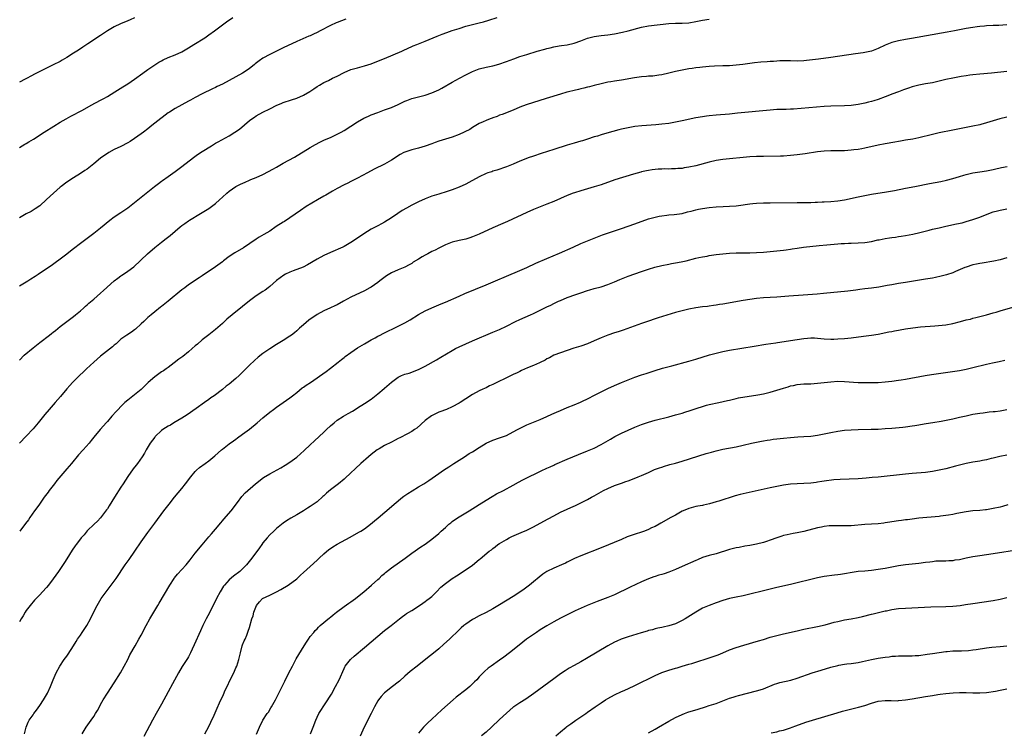
# Model space of a CAD drawing. Units: inches. Extents: x 2598000 to 2601000, y 1485000 to 1488000.
# Drawn here: x 2599839 to 2600130, y 1487347 to 1487558 of the extents above; entities that cross this region are included whole.
import ezdxf

# ---------------------------------------------------------------- set-up
doc = ezdxf.new("R2010")
doc.units = ezdxf.units.IN
doc.header["$MEASUREMENT"] = 0
doc.layers.add('LD25981485_10ft', color=91, linetype='Continuous')

msp = doc.modelspace()

# ---------------------------------------------------------------- linework, layer by layer
at = {"layer": 'LD25981485_10ft'}
for points, elevation in [([(2599839, 1487520.52), (2599840.55, 1487521.45), (2599841, 1487521.69), (2599841.78, 1487522.22), (2599843.12, 1487523), (2599846.26, 1487525), (2599849.13, 1487526.87), (2599851, 1487528), (2599852.76, 1487529), (2599854.21, 1487529.79), (2599857.6, 1487531.6), (2599860.17, 1487533), (2599863, 1487534.5), (2599863.9, 1487535), (2599865, 1487535.64), (2599867.23, 1487537), (2599869.52, 1487538.48), (2599871, 1487539.4), (2599873, 1487540.76), (2599875.46, 1487542.54), (2599877, 1487543.63), (2599879, 1487545), (2599880.24, 1487545.76), (2599881, 1487546.2), (2599881.53, 1487546.47), (2599883, 1487547.14), (2599885, 1487547.95), (2599887, 1487548.87), (2599889, 1487550.04), (2599890.53, 1487551), (2599893.77, 1487553), (2599895, 1487553.83), (2599896.66, 1487555), (2599899, 1487556.82), (2599900.25, 1487557.75), (2599902.11, 1487559)], 9430), ([(2599839, 1487479.57), (2599841, 1487480.72), (2599841.43, 1487481), (2599842.4, 1487481.6), (2599843.61, 1487482.39), (2599844.49, 1487483), (2599847, 1487484.65), (2599848.4, 1487485.6), (2599849.57, 1487486.43), (2599851, 1487487.51), (2599853, 1487489.08), (2599854.1, 1487489.9), (2599855, 1487490.65), (2599857, 1487492.19), (2599861, 1487495.15), (2599863, 1487496.75), (2599865.68, 1487499), (2599867, 1487499.99), (2599869, 1487501.28), (2599871, 1487502.61), (2599871.51, 1487503), (2599873.97, 1487505), (2599876.5, 1487507), (2599878.98, 1487509), (2599880.11, 1487509.89), (2599881, 1487510.52), (2599881.27, 1487510.73), (2599883, 1487511.93), (2599885, 1487513.36), (2599887, 1487514.87), (2599890.44, 1487517.56), (2599891.6, 1487518.4), (2599893, 1487519.32), (2599895.78, 1487521), (2599897, 1487521.76), (2599897.78, 1487522.22), (2599901, 1487524), (2599902.69, 1487525), (2599904.04, 1487525.96), (2599907, 1487528.49), (2599907.67, 1487529), (2599908.47, 1487529.53), (2599909, 1487529.9), (2599911, 1487531), (2599913, 1487531.93), (2599915.11, 1487533), (2599916.42, 1487533.58), (2599917, 1487533.8), (2599919.41, 1487534.59), (2599921, 1487535.12), (2599923, 1487536.03), (2599924.88, 1487537.12), (2599926.1, 1487537.9), (2599927, 1487538.52), (2599927.75, 1487539), (2599929, 1487539.7), (2599930.37, 1487540.37), (2599931.59, 1487541), (2599933, 1487541.67), (2599935, 1487542.7), (2599937, 1487543.55), (2599939, 1487544.11), (2599941, 1487544.64), (2599943, 1487545.31), (2599944.21, 1487545.79), (2599945, 1487546.07), (2599945.66, 1487546.34), (2599947, 1487546.84), (2599952.04, 1487549), (2599952.68, 1487549.32), (2599955, 1487550.37), (2599955.45, 1487550.55), (2599956.49, 1487551), (2599959, 1487552), (2599961.34, 1487553), (2599962.51, 1487553.49), (2599963.96, 1487554.04), (2599965.42, 1487554.58), (2599967, 1487555.12), (2599969, 1487555.77), (2599971, 1487556.37), (2599973, 1487556.9), (2599975, 1487557.4), (2599976.25, 1487557.75), (2599977.79, 1487558.21), (2599980.24, 1487559)], 9450), ([(2599873, 1487558.86), (2599871.69, 1487558.31), (2599871, 1487557.99), (2599868.85, 1487557.15), (2599867, 1487556.24), (2599865.01, 1487555), (2599863, 1487553.63), (2599859.19, 1487551.19), (2599857.77, 1487550.23), (2599857, 1487549.75), (2599855.93, 1487549), (2599855, 1487548.39), (2599853, 1487547.11), (2599851.67, 1487546.33), (2599851, 1487545.95), (2599849, 1487544.93), (2599845, 1487543.03), (2599843.65, 1487542.35), (2599842.34, 1487541.66), (2599841.25, 1487541), (2599840.73, 1487540.73), (2599839, 1487539.89)], 9420), ([(2599839, 1487457.61), (2599840.41, 1487459), (2599843, 1487461.18), (2599844.03, 1487461.97), (2599845, 1487462.79), (2599847.91, 1487465), (2599848.51, 1487465.49), (2599849, 1487465.87), (2599849.61, 1487466.39), (2599851, 1487467.49), (2599852.99, 1487469.01), (2599855, 1487470.53), (2599855.58, 1487471), (2599857, 1487472.18), (2599857.93, 1487473), (2599858.48, 1487473.52), (2599859, 1487473.93), (2599859.55, 1487474.45), (2599861, 1487475.66), (2599863, 1487477.4), (2599863.82, 1487478.18), (2599867, 1487481), (2599868.13, 1487481.87), (2599869, 1487482.51), (2599869.29, 1487482.71), (2599869.75, 1487483), (2599871, 1487483.87), (2599872.78, 1487485.21), (2599876.85, 1487489), (2599879.06, 1487490.94), (2599881, 1487492.51), (2599882.41, 1487493.59), (2599883.53, 1487494.47), (2599886.5, 1487497), (2599887, 1487497.41), (2599887.95, 1487498.05), (2599889, 1487498.82), (2599889.28, 1487499), (2599892.5, 1487501), (2599895, 1487502.5), (2599895.75, 1487503), (2599897, 1487503.95), (2599898.19, 1487505), (2599899, 1487505.8), (2599900.29, 1487507), (2599901, 1487507.63), (2599903.02, 1487509), (2599904.36, 1487509.64), (2599905.73, 1487510.27), (2599907, 1487510.8), (2599907.41, 1487511), (2599909, 1487511.66), (2599911, 1487512.56), (2599912.64, 1487513.36), (2599913.93, 1487514.07), (2599915, 1487514.71), (2599917, 1487515.85), (2599920.34, 1487517.66), (2599925, 1487520.51), (2599926.57, 1487521.43), (2599927.87, 1487522.13), (2599929.25, 1487522.75), (2599931, 1487523.48), (2599933, 1487524.41), (2599934.09, 1487525), (2599935, 1487525.55), (2599939, 1487528.11), (2599940.84, 1487529.16), (2599942.2, 1487529.8), (2599943, 1487530.15), (2599945, 1487530.9), (2599947, 1487531.61), (2599949, 1487532.38), (2599951, 1487533.25), (2599952.16, 1487533.84), (2599953, 1487534.19), (2599953.55, 1487534.45), (2599955.02, 1487534.98), (2599957, 1487535.54), (2599959, 1487536.03), (2599961, 1487536.67), (2599963, 1487537.61), (2599963.9, 1487538.1), (2599967, 1487539.85), (2599969.11, 1487541), (2599971, 1487541.99), (2599973, 1487543), (2599975, 1487543.77), (2599977, 1487544.27), (2599979, 1487544.71), (2599980.78, 1487545.22), (2599983, 1487546), (2599985.21, 1487546.79), (2599987, 1487547.4), (2599989, 1487548.05), (2599992.09, 1487549), (2599994.36, 1487549.64), (2599995, 1487549.84), (2599995.95, 1487550.05), (2599997, 1487550.34), (2599998.6, 1487550.6), (2599999.32, 1487550.68), (2600001, 1487550.92), (2600003, 1487551.39), (2600005, 1487552.1), (2600007, 1487552.85), (2600009, 1487553.36), (2600011, 1487553.62), (2600013, 1487553.83), (2600015, 1487554.13), (2600017.37, 1487554.63), (2600019, 1487555.03), (2600023, 1487556.09), (2600025, 1487556.5), (2600031, 1487557.23), (2600033, 1487557.29), (2600035, 1487557.26), (2600037, 1487557.41), (2600039, 1487557.78), (2600041, 1487558.21), (2600043, 1487558.53)], 9460), ([(2599935.49, 1487558.51), (2599933, 1487557.54), (2599932.62, 1487557.38), (2599931, 1487556.63), (2599927.94, 1487555), (2599927, 1487554.52), (2599925.95, 1487554.05), (2599925, 1487553.59), (2599924.57, 1487553.43), (2599921, 1487551.84), (2599917, 1487550.01), (2599915, 1487549), (2599913, 1487548.02), (2599911, 1487546.91), (2599909.86, 1487546.14), (2599908.74, 1487545.26), (2599908.45, 1487545), (2599907, 1487543.88), (2599905.73, 1487543), (2599905, 1487542.54), (2599903, 1487541.39), (2599901, 1487540.3), (2599899, 1487539.26), (2599897.47, 1487538.53), (2599897, 1487538.28), (2599896.12, 1487537.88), (2599893, 1487536.37), (2599891, 1487535.32), (2599889.53, 1487534.47), (2599889, 1487534.18), (2599885, 1487532.09), (2599883.37, 1487531), (2599883, 1487530.74), (2599879, 1487527.7), (2599878.11, 1487527), (2599877, 1487526.08), (2599875.63, 1487525), (2599875, 1487524.53), (2599873, 1487523.13), (2599871.7, 1487522.3), (2599871, 1487521.88), (2599869, 1487520.84), (2599867, 1487519.9), (2599865.38, 1487519), (2599865, 1487518.78), (2599863.96, 1487518.04), (2599863, 1487517.32), (2599861, 1487515.68), (2599859.51, 1487514.49), (2599859, 1487514.12), (2599858.34, 1487513.66), (2599857, 1487512.8), (2599855, 1487511.56), (2599853, 1487510.23), (2599851.33, 1487509), (2599851, 1487508.73), (2599849.02, 1487507), (2599847, 1487505.08), (2599845, 1487503.27), (2599843.68, 1487502.32), (2599842.41, 1487501.59), (2599841, 1487500.84), (2599839, 1487499.67)], 9440), ([(2600131, 1487556.77), (2600128.65, 1487556.65), (2600127, 1487556.59), (2600125, 1487556.5), (2600124.44, 1487556.44), (2600123, 1487556.33), (2600122.22, 1487556.22), (2600121, 1487556.07), (2600119, 1487555.71), (2600115.55, 1487555), (2600113.4, 1487554.6), (2600102.79, 1487552.79), (2600101, 1487552.48), (2600099, 1487552.1), (2600097, 1487551.59), (2600095, 1487550.78), (2600093, 1487549.82), (2600092.42, 1487549.58), (2600091, 1487549.06), (2600089, 1487548.62), (2600088.55, 1487548.55), (2600086.21, 1487548.21), (2600079, 1487547.19), (2600075.34, 1487546.66), (2600073.58, 1487546.42), (2600071.77, 1487546.23), (2600071, 1487546.17), (2600069, 1487546.1), (2600067, 1487546.14), (2600065, 1487546.14), (2600063.89, 1487546.11), (2600063, 1487546.05), (2600061.99, 1487546.01), (2600061, 1487545.93), (2600060.11, 1487545.89), (2600058.25, 1487545.75), (2600056.42, 1487545.58), (2600055, 1487545.4), (2600052.92, 1487545.08), (2600051, 1487544.83), (2600049, 1487544.7), (2600047, 1487544.63), (2600044.58, 1487544.58), (2600043, 1487544.51), (2600041, 1487544.33), (2600040.21, 1487544.21), (2600039, 1487544.08), (2600037.91, 1487543.91), (2600037, 1487543.79), (2600035, 1487543.43), (2600033, 1487542.98), (2600031, 1487542.49), (2600029, 1487542.05), (2600028.11, 1487541.89), (2600026.33, 1487541.67), (2600025, 1487541.59), (2600024.48, 1487541.52), (2600023, 1487541.39), (2600020.9, 1487541.1), (2600017, 1487540.48), (2600016.36, 1487540.36), (2600015, 1487540.16), (2600013.94, 1487539.94), (2600013, 1487539.8), (2600011, 1487539.34), (2600009, 1487538.84), (2600007.56, 1487538.44), (2600007, 1487538.33), (2600005.95, 1487538.05), (2600005, 1487537.85), (2600004.32, 1487537.68), (2600003, 1487537.4), (2600001.39, 1487537), (2600000.86, 1487536.86), (2599999, 1487536.3), (2599994.73, 1487535), (2599988.86, 1487533.14), (2599987, 1487532.43), (2599985, 1487531.58), (2599981.74, 1487530.26), (2599981, 1487530.03), (2599980.29, 1487529.71), (2599979, 1487529.3), (2599978.79, 1487529.21), (2599978.16, 1487529), (2599977, 1487528.53), (2599976.15, 1487528.15), (2599975, 1487527.58), (2599973.94, 1487527), (2599973, 1487526.41), (2599972.15, 1487525.85), (2599969, 1487524.33), (2599967, 1487523.57), (2599963, 1487522.36), (2599961.98, 1487522.02), (2599961, 1487521.63), (2599959, 1487520.89), (2599957, 1487520.33), (2599955, 1487519.85), (2599953, 1487519.16), (2599952.67, 1487519), (2599951.6, 1487518.4), (2599949, 1487516.73), (2599947, 1487515.6), (2599943.93, 1487514.07), (2599941.92, 1487513), (2599939, 1487511.4), (2599937.4, 1487510.6), (2599937, 1487510.43), (2599936.07, 1487509.93), (2599935, 1487509.47), (2599933, 1487508.4), (2599931.62, 1487507.62), (2599929.59, 1487506.41), (2599929, 1487506.09), (2599927.14, 1487505), (2599923.79, 1487503), (2599922.13, 1487501.87), (2599919, 1487499.67), (2599917.37, 1487498.63), (2599917, 1487498.41), (2599914.92, 1487497.08), (2599913, 1487495.77), (2599911.28, 1487494.72), (2599909.93, 1487493.93), (2599909, 1487493.36), (2599905.22, 1487490.78), (2599902.71, 1487489.29), (2599901, 1487488.21), (2599899.34, 1487487), (2599899, 1487486.72), (2599897, 1487485.21), (2599893, 1487482.52), (2599892.11, 1487481.89), (2599889, 1487479.83), (2599887.86, 1487479), (2599887, 1487478.34), (2599883, 1487475.01), (2599881, 1487473.43), (2599880.75, 1487473.25), (2599879, 1487471.88), (2599877.93, 1487471), (2599877, 1487470.2), (2599876.36, 1487469.64), (2599875.73, 1487469), (2599875, 1487468.3), (2599873.27, 1487466.73), (2599873, 1487466.51), (2599872.11, 1487465.89), (2599870.76, 1487465), (2599869, 1487463.74), (2599868.16, 1487463), (2599867.57, 1487462.43), (2599867, 1487461.96), (2599866.5, 1487461.5), (2599863, 1487458.75), (2599860.99, 1487457.01), (2599858.86, 1487455), (2599857.92, 1487454.08), (2599856.75, 1487453), (2599855, 1487451.3), (2599854.7, 1487451), (2599853.88, 1487450.12), (2599853, 1487449.11), (2599851.15, 1487446.85), (2599849.54, 1487445), (2599849, 1487444.35), (2599847.81, 1487443), (2599846.53, 1487441.47), (2599844.5, 1487439), (2599843, 1487437.23), (2599841, 1487435.04), (2599839, 1487433.05)], 9470), ([(2600131, 1487542.97), (2600126.51, 1487542.51), (2600123, 1487542.22), (2600121, 1487542.02), (2600120.1, 1487541.9), (2600119, 1487541.75), (2600117.51, 1487541.51), (2600115, 1487541.06), (2600113, 1487540.63), (2600109, 1487539.68), (2600107, 1487539.31), (2600105, 1487538.99), (2600103, 1487538.5), (2600101.89, 1487538.11), (2600100.43, 1487537.57), (2600099, 1487536.99), (2600097, 1487536.29), (2600095.84, 1487535.84), (2600095, 1487535.54), (2600093, 1487534.76), (2600091.65, 1487534.35), (2600091, 1487534.13), (2600090.08, 1487533.92), (2600089, 1487533.62), (2600087, 1487533.2), (2600085, 1487532.93), (2600083, 1487532.8), (2600079, 1487532.71), (2600077, 1487532.61), (2600067.9, 1487531.9), (2600067, 1487531.84), (2600065.79, 1487531.79), (2600063, 1487531.71), (2600061, 1487531.58), (2600051.37, 1487530.63), (2600050.54, 1487530.54), (2600049, 1487530.4), (2600045, 1487530.08), (2600043, 1487529.88), (2600042.23, 1487529.77), (2600041, 1487529.61), (2600039, 1487529.25), (2600035, 1487528.37), (2600033, 1487527.97), (2600031, 1487527.65), (2600029, 1487527.41), (2600027.25, 1487527.25), (2600023.07, 1487526.93), (2600021, 1487526.7), (2600019, 1487526.36), (2600017, 1487525.9), (2600016.29, 1487525.71), (2600012.71, 1487524.71), (2600011, 1487524.26), (2600009.9, 1487523.9), (2600009, 1487523.64), (2600007, 1487522.94), (2600005.5, 1487522.5), (2600005, 1487522.34), (2600003, 1487521.83), (2600001, 1487521.24), (2599997, 1487519.9), (2599993.28, 1487518.72), (2599991, 1487517.97), (2599989.43, 1487517.43), (2599988.8, 1487517.2), (2599987, 1487516.48), (2599985, 1487515.6), (2599983, 1487514.78), (2599980.2, 1487513.8), (2599979, 1487513.49), (2599978.65, 1487513.35), (2599977.55, 1487513), (2599977, 1487512.8), (2599975, 1487511.87), (2599971.88, 1487510.12), (2599971, 1487509.68), (2599969, 1487508.78), (2599967, 1487508.01), (2599965.49, 1487507.49), (2599963, 1487506.73), (2599961, 1487506.09), (2599959, 1487505.33), (2599957, 1487504.43), (2599955, 1487503.43), (2599953.43, 1487502.57), (2599952.18, 1487501.82), (2599950.94, 1487501), (2599949, 1487499.66), (2599947, 1487498.42), (2599946.09, 1487497.91), (2599945, 1487497.36), (2599943, 1487496.3), (2599940.88, 1487495), (2599939, 1487493.68), (2599937, 1487492.35), (2599935, 1487491.2), (2599934.59, 1487491), (2599931, 1487489.48), (2599929, 1487488.56), (2599927, 1487487.48), (2599924.2, 1487485.8), (2599922.88, 1487485.12), (2599919.97, 1487483.97), (2599919, 1487483.61), (2599917.69, 1487483), (2599917.23, 1487482.77), (2599916.06, 1487481.94), (2599915, 1487481.14), (2599913, 1487479.36), (2599912.58, 1487479), (2599911.68, 1487478.32), (2599911, 1487477.9), (2599909, 1487476.59), (2599907, 1487475.11), (2599905, 1487473.43), (2599901.87, 1487471), (2599900.33, 1487469.67), (2599899.63, 1487469), (2599899, 1487468.38), (2599897, 1487466.63), (2599895, 1487465.11), (2599893, 1487463.55), (2599891.66, 1487462.35), (2599891, 1487461.81), (2599890.11, 1487461), (2599889, 1487460.06), (2599887.31, 1487458.69), (2599887, 1487458.45), (2599886.15, 1487457.85), (2599884.79, 1487456.79), (2599883, 1487455.43), (2599882.41, 1487455), (2599881.57, 1487454.43), (2599881, 1487454.07), (2599879, 1487452.67), (2599877.08, 1487451), (2599875, 1487448.92), (2599873, 1487447.29), (2599871, 1487445.73), (2599870.19, 1487445), (2599869, 1487443.85), (2599868.16, 1487443), (2599867.63, 1487442.37), (2599866.35, 1487441), (2599865, 1487439.43), (2599864.61, 1487439), (2599863.87, 1487438.13), (2599862.88, 1487437), (2599861, 1487434.8), (2599860.19, 1487433.81), (2599859.58, 1487433), (2599857.87, 1487431), (2599856.49, 1487429.51), (2599854.34, 1487427), (2599853, 1487425.37), (2599850.09, 1487421.91), (2599849.35, 1487421), (2599847.79, 1487419), (2599847.47, 1487418.53), (2599846.33, 1487417), (2599844.88, 1487415), (2599844.11, 1487413.89), (2599843.45, 1487413), (2599842.05, 1487411), (2599841.64, 1487410.36), (2599840.81, 1487409.19), (2599839.06, 1487406.94)], 9480), ([(2600131, 1487529.47), (2600128.97, 1487529.03), (2600125, 1487527.82), (2600123.35, 1487527.35), (2600123, 1487527.26), (2600121, 1487526.81), (2600119.48, 1487526.52), (2600115, 1487525.61), (2600111, 1487524.83), (2600109, 1487524.4), (2600105, 1487523.39), (2600103.2, 1487523), (2600101, 1487522.64), (2600099.57, 1487522.43), (2600099, 1487522.32), (2600097.87, 1487522.13), (2600095, 1487521.58), (2600093, 1487521.18), (2600089, 1487520.28), (2600088.13, 1487520.13), (2600087, 1487519.91), (2600085.79, 1487519.79), (2600085, 1487519.68), (2600083, 1487519.57), (2600081.53, 1487519.53), (2600079.5, 1487519.5), (2600079, 1487519.5), (2600077, 1487519.41), (2600075, 1487519.18), (2600071.38, 1487518.62), (2600069, 1487518.3), (2600067, 1487518.1), (2600065, 1487517.98), (2600064.05, 1487517.95), (2600059, 1487517.88), (2600057, 1487517.83), (2600055, 1487517.7), (2600047, 1487516.93), (2600045, 1487516.63), (2600043, 1487516.18), (2600039, 1487515.13), (2600037, 1487514.67), (2600035.55, 1487514.45), (2600035, 1487514.34), (2600033.74, 1487514.26), (2600033, 1487514.17), (2600031.8, 1487514.2), (2600031, 1487514.12), (2600029.82, 1487514.18), (2600029, 1487514.12), (2600027.9, 1487514.1), (2600027, 1487514.03), (2600026.12, 1487513.88), (2600025, 1487513.74), (2600024.43, 1487513.57), (2600023, 1487513.29), (2600022.79, 1487513.21), (2600020.61, 1487512.61), (2600015.1, 1487510.9), (2600011, 1487509.5), (2600009, 1487508.86), (2600005, 1487507.72), (2600003.13, 1487507.13), (2600002.76, 1487507), (2600001, 1487506.31), (2599997, 1487504.55), (2599995, 1487503.73), (2599993, 1487502.96), (2599991, 1487502.14), (2599989, 1487501.27), (2599983.35, 1487498.65), (2599981.97, 1487498.03), (2599979, 1487496.72), (2599975, 1487494.9), (2599973, 1487494.06), (2599972.18, 1487493.82), (2599971, 1487493.42), (2599969, 1487492.98), (2599967, 1487492.51), (2599965, 1487491.74), (2599963.64, 1487491), (2599963.21, 1487490.79), (2599963, 1487490.71), (2599961.89, 1487490.11), (2599961, 1487489.69), (2599959.74, 1487489), (2599959, 1487488.64), (2599958.11, 1487488.11), (2599957, 1487487.49), (2599955.46, 1487486.54), (2599955, 1487486.21), (2599954.2, 1487485.8), (2599953, 1487485.14), (2599951, 1487484.32), (2599949, 1487483.43), (2599947.51, 1487482.49), (2599946.35, 1487481.65), (2599945.54, 1487481), (2599945, 1487480.54), (2599943, 1487479.19), (2599942.66, 1487479), (2599941, 1487478.13), (2599937, 1487476.25), (2599934.86, 1487475), (2599933, 1487473.98), (2599932.31, 1487473.69), (2599931, 1487473.08), (2599929, 1487472.2), (2599927, 1487471.07), (2599924.62, 1487469.38), (2599923, 1487468.03), (2599921.81, 1487467), (2599921, 1487466.26), (2599920.31, 1487465.69), (2599919.43, 1487465), (2599919, 1487464.69), (2599917, 1487463.4), (2599915, 1487462.16), (2599913, 1487460.88), (2599911, 1487459.51), (2599909.59, 1487458.41), (2599908.51, 1487457.49), (2599907, 1487456.08), (2599905.96, 1487455), (2599904.46, 1487453.54), (2599903.93, 1487453), (2599903, 1487452.16), (2599901, 1487450.49), (2599900.15, 1487449.85), (2599899, 1487448.89), (2599896.54, 1487447), (2599895.62, 1487446.38), (2599895, 1487445.9), (2599893.73, 1487445), (2599891.23, 1487443.23), (2599888.6, 1487441.4), (2599887, 1487440.38), (2599884.68, 1487439), (2599883.65, 1487438.35), (2599883, 1487438.01), (2599881.39, 1487437), (2599881, 1487436.71), (2599879.15, 1487435), (2599879, 1487434.82), (2599877.65, 1487433), (2599876.48, 1487431), (2599875.95, 1487430.04), (2599875.29, 1487429), (2599873.9, 1487427), (2599873.52, 1487426.48), (2599872.63, 1487425.37), (2599871, 1487423.1), (2599869.68, 1487421), (2599869, 1487419.96), (2599867.14, 1487417), (2599865.56, 1487414.44), (2599865, 1487413.56), (2599864.77, 1487413.23), (2599863, 1487410.88), (2599862.07, 1487409.93), (2599861.06, 1487409), (2599859, 1487407.02), (2599858.1, 1487405.9), (2599857.29, 1487405), (2599857, 1487404.65), (2599855.72, 1487403), (2599855.42, 1487402.58), (2599854.62, 1487401.38), (2599853, 1487398.78), (2599852.3, 1487397.7), (2599850.5, 1487395), (2599849, 1487392.83), (2599847.56, 1487391), (2599847, 1487390.33), (2599845.76, 1487389), (2599845, 1487388.16), (2599843.89, 1487387), (2599843.48, 1487386.52), (2599843, 1487386.01), (2599842.56, 1487385.44), (2599842.16, 1487385), (2599841, 1487383.46), (2599840.7, 1487383), (2599840.08, 1487381.92), (2599839.5, 1487381), (2599839, 1487380.14)], 9490), ([(2599840.51, 1487347), (2599840.96, 1487349), (2599841.59, 1487350.41), (2599841.89, 1487351), (2599843, 1487352.65), (2599843.25, 1487353), (2599844.02, 1487353.98), (2599845, 1487355.38), (2599846.06, 1487357), (2599847, 1487358.57), (2599847.25, 1487359), (2599848.22, 1487361), (2599849.01, 1487362.99), (2599849.87, 1487365), (2599850.95, 1487367), (2599852.25, 1487369), (2599853, 1487370), (2599853.41, 1487370.59), (2599854.99, 1487373), (2599855.73, 1487374.27), (2599856.2, 1487375), (2599857, 1487376.22), (2599857.54, 1487377), (2599858.12, 1487377.88), (2599858.89, 1487379), (2599860, 1487381), (2599860.33, 1487381.67), (2599862, 1487385), (2599863.17, 1487387), (2599864.6, 1487389), (2599866.16, 1487391), (2599867.6, 1487393), (2599870.29, 1487397), (2599871.43, 1487398.57), (2599873.13, 1487401), (2599875, 1487403.78), (2599877, 1487406.61), (2599879, 1487409.32), (2599881.73, 1487413), (2599883.24, 1487415), (2599884.85, 1487417), (2599887, 1487419.62), (2599888.11, 1487421), (2599889.66, 1487423), (2599891, 1487424.64), (2599891.34, 1487425), (2599892.24, 1487425.76), (2599893.93, 1487427), (2599895, 1487427.73), (2599896.78, 1487429.22), (2599898.75, 1487431), (2599899, 1487431.24), (2599901, 1487432.82), (2599902.26, 1487433.74), (2599903, 1487434.23), (2599903.44, 1487434.56), (2599905, 1487435.65), (2599907, 1487437.13), (2599909.29, 1487439), (2599911, 1487440.48), (2599913, 1487442.16), (2599914.09, 1487443), (2599915, 1487443.67), (2599917.01, 1487445), (2599919, 1487446.4), (2599919.77, 1487447), (2599921, 1487448.04), (2599922.65, 1487449.35), (2599923, 1487449.59), (2599923.8, 1487450.2), (2599925.08, 1487451), (2599929.75, 1487454.25), (2599931, 1487455.19), (2599933.23, 1487457), (2599934.23, 1487457.77), (2599935, 1487458.38), (2599935.37, 1487458.63), (2599937, 1487459.86), (2599939, 1487461.18), (2599941, 1487462.39), (2599943, 1487463.56), (2599944.2, 1487464.2), (2599945, 1487464.66), (2599945.65, 1487465), (2599946.55, 1487465.45), (2599951, 1487467.6), (2599953, 1487468.62), (2599954.5, 1487469.5), (2599957, 1487471.04), (2599959, 1487472.16), (2599961, 1487473.09), (2599962.34, 1487473.66), (2599963, 1487473.92), (2599963.74, 1487474.26), (2599965, 1487474.76), (2599969, 1487476.55), (2599970.71, 1487477.29), (2599977, 1487479.84), (2599979.78, 1487481), (2599983, 1487482.41), (2599987, 1487484.06), (2599989, 1487484.96), (2599991.71, 1487486.29), (2599995, 1487487.69), (2599998.75, 1487489.25), (2600002.75, 1487491), (2600005, 1487492.05), (2600007, 1487492.92), (2600008.48, 1487493.52), (2600009.92, 1487494.08), (2600011.38, 1487494.62), (2600017, 1487496.56), (2600021, 1487497.9), (2600025, 1487499.37), (2600027, 1487499.94), (2600028.14, 1487500.14), (2600029, 1487500.32), (2600030.46, 1487500.46), (2600031, 1487500.54), (2600032.67, 1487500.67), (2600035, 1487501.01), (2600036.58, 1487501.42), (2600037.68, 1487501.68), (2600039, 1487502.04), (2600039.78, 1487502.22), (2600041, 1487502.45), (2600043, 1487502.75), (2600045, 1487502.97), (2600047.09, 1487503.09), (2600049, 1487503.13), (2600051, 1487503.27), (2600053, 1487503.55), (2600053.62, 1487503.62), (2600055, 1487503.85), (2600055.92, 1487503.92), (2600057, 1487504.05), (2600059, 1487504.14), (2600061, 1487504.17), (2600069, 1487504.21), (2600071, 1487504.22), (2600072.26, 1487504.26), (2600073, 1487504.26), (2600074.32, 1487504.32), (2600075, 1487504.33), (2600076.41, 1487504.41), (2600077, 1487504.42), (2600079, 1487504.52), (2600081, 1487504.68), (2600083, 1487504.99), (2600087, 1487505.89), (2600089, 1487506.32), (2600091, 1487506.7), (2600095.39, 1487507.39), (2600097.83, 1487507.83), (2600101, 1487508.47), (2600103.77, 1487509), (2600108.1, 1487509.9), (2600111.51, 1487510.49), (2600113.18, 1487510.82), (2600115, 1487511.31), (2600117, 1487511.95), (2600118.32, 1487512.32), (2600119, 1487512.54), (2600121, 1487512.99), (2600123, 1487513.33), (2600125, 1487513.64), (2600127, 1487514.01), (2600127.79, 1487514.21), (2600129, 1487514.46), (2600129.42, 1487514.58), (2600131.07, 1487514.93)], 9500), ([(2599857.49, 1487347), (2599858.75, 1487349), (2599860.21, 1487351), (2599861, 1487352.15), (2599861.53, 1487353), (2599862.07, 1487353.93), (2599862.62, 1487355), (2599863, 1487355.71), (2599863.75, 1487357), (2599865, 1487359.02), (2599867, 1487362.06), (2599868.85, 1487365), (2599869.98, 1487367), (2599871.03, 1487369), (2599871.67, 1487370.33), (2599873.18, 1487373), (2599874.34, 1487375), (2599875, 1487376.2), (2599876.48, 1487379), (2599877.59, 1487381), (2599879.96, 1487385), (2599880.35, 1487385.65), (2599883.47, 1487391), (2599884.78, 1487393), (2599884.87, 1487393.13), (2599885.78, 1487394.22), (2599887, 1487395.59), (2599888.29, 1487397), (2599889.52, 1487398.48), (2599891, 1487400.4), (2599893.05, 1487402.95), (2599895, 1487405.24), (2599895.79, 1487406.21), (2599897, 1487407.58), (2599898.53, 1487409.47), (2599899, 1487410.01), (2599899.44, 1487410.56), (2599901.57, 1487413), (2599903.43, 1487415.43), (2599904.76, 1487417.24), (2599905.74, 1487418.26), (2599908.85, 1487421), (2599911.18, 1487422.82), (2599913, 1487423.91), (2599916.29, 1487425.71), (2599917.55, 1487426.45), (2599919, 1487427.38), (2599921, 1487428.89), (2599922.15, 1487429.85), (2599923.2, 1487430.8), (2599925, 1487432.51), (2599926.26, 1487433.74), (2599929, 1487436.27), (2599929.83, 1487437), (2599931, 1487438.09), (2599932.06, 1487439), (2599933, 1487439.77), (2599934.78, 1487441), (2599936.22, 1487441.78), (2599937.5, 1487442.5), (2599938.26, 1487443), (2599939, 1487443.44), (2599941, 1487444.72), (2599943, 1487446.05), (2599943.53, 1487446.47), (2599945, 1487447.6), (2599946.82, 1487449.18), (2599947, 1487449.32), (2599949, 1487451.1), (2599951, 1487452.58), (2599951.98, 1487453), (2599953, 1487453.41), (2599954.27, 1487453.73), (2599955, 1487453.99), (2599955.73, 1487454.27), (2599957, 1487454.79), (2599959, 1487455.84), (2599962.33, 1487457.67), (2599963.59, 1487458.41), (2599967, 1487460.46), (2599968, 1487461), (2599969, 1487461.51), (2599971, 1487462.45), (2599973, 1487463.33), (2599979, 1487465.82), (2599981, 1487466.67), (2599983, 1487467.6), (2599985.72, 1487469), (2599987, 1487469.63), (2599990.17, 1487471), (2599991, 1487471.34), (2599993, 1487472.35), (2599995, 1487473.38), (2599996.12, 1487473.88), (2599997, 1487474.34), (2599997.47, 1487474.53), (2599998.42, 1487475), (2599999, 1487475.26), (2600001, 1487476.07), (2600003.51, 1487477), (2600005, 1487477.51), (2600007, 1487478.16), (2600007.66, 1487478.34), (2600009, 1487478.75), (2600011, 1487479.31), (2600013, 1487479.95), (2600015, 1487480.78), (2600016.52, 1487481.48), (2600017, 1487481.68), (2600019, 1487482.46), (2600023, 1487483.77), (2600025, 1487484.47), (2600026.92, 1487485.08), (2600029, 1487485.6), (2600031, 1487485.99), (2600031.87, 1487486.13), (2600033, 1487486.35), (2600033.56, 1487486.44), (2600035.22, 1487486.78), (2600036.16, 1487487), (2600039, 1487487.74), (2600039.92, 1487487.92), (2600041, 1487488.17), (2600042.39, 1487488.39), (2600043, 1487488.51), (2600045, 1487488.8), (2600047, 1487489.04), (2600049, 1487489.21), (2600051, 1487489.32), (2600053, 1487489.37), (2600055, 1487489.38), (2600057, 1487489.43), (2600059, 1487489.56), (2600063, 1487489.91), (2600065, 1487490.12), (2600065.76, 1487490.24), (2600067, 1487490.42), (2600067.48, 1487490.52), (2600069, 1487490.75), (2600070.83, 1487491), (2600075.52, 1487491.52), (2600077.75, 1487491.75), (2600081, 1487492), (2600082.06, 1487492.06), (2600083, 1487492.13), (2600084.16, 1487492.16), (2600085, 1487492.21), (2600087, 1487492.25), (2600089, 1487492.39), (2600091, 1487492.73), (2600092.83, 1487493.17), (2600093.23, 1487493.23), (2600095, 1487493.56), (2600096.27, 1487493.73), (2600097, 1487493.85), (2600098.04, 1487493.96), (2600099, 1487494.14), (2600099.78, 1487494.22), (2600101, 1487494.46), (2600103.16, 1487494.84), (2600105.32, 1487495.32), (2600108.02, 1487496.02), (2600109, 1487496.3), (2600111, 1487496.78), (2600113, 1487497.22), (2600116.13, 1487497.87), (2600117.75, 1487498.25), (2600119, 1487498.58), (2600121, 1487499.18), (2600123, 1487499.9), (2600125.73, 1487501), (2600127, 1487501.47), (2600128.2, 1487501.8), (2600129, 1487502), (2600131, 1487502.32)], 9510), ([(2600131, 1487487.83), (2600129, 1487487.3), (2600127.13, 1487486.87), (2600123.72, 1487486.28), (2600123, 1487486.18), (2600122.04, 1487485.96), (2600121, 1487485.75), (2600119, 1487485.14), (2600118.62, 1487485), (2600115.78, 1487483.78), (2600115, 1487483.46), (2600113.18, 1487482.82), (2600111.61, 1487482.39), (2600109.96, 1487482.04), (2600109, 1487481.87), (2600107, 1487481.54), (2600101, 1487480.59), (2600099, 1487480.25), (2600097, 1487479.89), (2600095.61, 1487479.62), (2600093.19, 1487479.19), (2600091, 1487478.89), (2600089, 1487478.65), (2600087.54, 1487478.46), (2600086.33, 1487478.33), (2600083.99, 1487478.01), (2600076.74, 1487477.26), (2600074.9, 1487477.1), (2600070.81, 1487476.81), (2600066.54, 1487476.54), (2600063, 1487476.26), (2600059, 1487475.99), (2600057, 1487475.8), (2600055, 1487475.54), (2600053, 1487475.21), (2600047, 1487474.15), (2600045.99, 1487474.01), (2600045, 1487473.83), (2600044.25, 1487473.75), (2600043, 1487473.55), (2600042.5, 1487473.5), (2600041, 1487473.31), (2600039, 1487473.04), (2600037, 1487472.67), (2600035, 1487472.19), (2600033, 1487471.63), (2600027.91, 1487470.09), (2600027, 1487469.79), (2600025, 1487469.13), (2600023, 1487468.39), (2600017.55, 1487466.45), (2600016.04, 1487465.96), (2600015, 1487465.67), (2600012.99, 1487465.01), (2600011, 1487464.18), (2600009, 1487463.25), (2600007, 1487462.4), (2600005, 1487461.72), (2600002.91, 1487461.09), (2600001, 1487460.46), (2599999, 1487459.76), (2599997.04, 1487459), (2599995.71, 1487458.29), (2599995, 1487457.94), (2599994.43, 1487457.57), (2599993, 1487456.88), (2599992.8, 1487456.8), (2599991, 1487455.98), (2599989.29, 1487455.29), (2599987.52, 1487454.48), (2599987, 1487454.26), (2599986.16, 1487453.84), (2599985, 1487453.32), (2599983, 1487452.37), (2599980.16, 1487451), (2599979.39, 1487450.61), (2599979, 1487450.39), (2599978.05, 1487449.95), (2599977, 1487449.43), (2599976.06, 1487449), (2599975, 1487448.48), (2599973, 1487447.37), (2599971, 1487446.09), (2599969.32, 1487445), (2599969, 1487444.81), (2599967, 1487443.75), (2599965.29, 1487443), (2599965, 1487442.89), (2599963.58, 1487442.42), (2599963, 1487442.14), (2599962.19, 1487441.81), (2599960.9, 1487441.1), (2599959, 1487439.75), (2599956.51, 1487437.49), (2599955.84, 1487437), (2599955, 1487436.42), (2599953.78, 1487435.78), (2599953, 1487435.35), (2599952.29, 1487435), (2599951.45, 1487434.55), (2599951, 1487434.34), (2599950.13, 1487433.87), (2599949, 1487433.34), (2599947, 1487432.3), (2599945.33, 1487431.33), (2599944.81, 1487431), (2599943, 1487429.66), (2599942.2, 1487429), (2599939.96, 1487427), (2599935.35, 1487422.65), (2599935, 1487422.35), (2599933.36, 1487421), (2599931, 1487419.21), (2599929.79, 1487418.21), (2599929, 1487417.46), (2599928.74, 1487417.26), (2599927, 1487415.69), (2599925, 1487414.24), (2599924.23, 1487413.77), (2599923, 1487412.99), (2599921, 1487411.83), (2599919.22, 1487410.78), (2599918.01, 1487409.99), (2599917, 1487409.31), (2599915, 1487407.76), (2599914.19, 1487407), (2599913, 1487405.84), (2599912.26, 1487405), (2599911, 1487403.46), (2599910.64, 1487403), (2599909.96, 1487402.04), (2599907.75, 1487399), (2599906.17, 1487397), (2599905, 1487395.81), (2599904.15, 1487395), (2599902.32, 1487393.68), (2599901, 1487392.56), (2599899.61, 1487391), (2599899.35, 1487390.65), (2599898.32, 1487389), (2599897.23, 1487387), (2599895.19, 1487382.81), (2599894.21, 1487381), (2599893.2, 1487379), (2599892.49, 1487377.51), (2599890.67, 1487373.33), (2599890.07, 1487372.07), (2599889.6, 1487371), (2599889, 1487369.8), (2599888.71, 1487369.29), (2599887.13, 1487366.87), (2599886, 1487365), (2599884.23, 1487361.77), (2599883, 1487359.42), (2599881, 1487355.79), (2599879.43, 1487353), (2599878.35, 1487351), (2599875.8, 1487346.2)], 9520), ([(2599893.84, 1487347), (2599895, 1487349.18), (2599895.59, 1487350.41), (2599896.54, 1487352.54), (2599897.46, 1487354.54), (2599898.2, 1487356.2), (2599899.35, 1487358.65), (2599899.87, 1487359.87), (2599900.39, 1487361), (2599901.34, 1487363), (2599902.35, 1487365), (2599903, 1487366.48), (2599903.25, 1487367), (2599903.88, 1487369), (2599904.32, 1487371), (2599904.87, 1487373), (2599905, 1487373.36), (2599905.49, 1487374.51), (2599905.73, 1487375), (2599906.22, 1487376.22), (2599906.68, 1487377.32), (2599907, 1487378.44), (2599907.76, 1487381), (2599908.09, 1487381.91), (2599908.35, 1487383), (2599909.09, 1487385), (2599909.95, 1487386.05), (2599910.92, 1487387), (2599913, 1487388.02), (2599914.98, 1487389.02), (2599916.28, 1487389.72), (2599918.45, 1487391), (2599921, 1487392.88), (2599921.15, 1487393), (2599922.08, 1487393.92), (2599923, 1487394.7), (2599925, 1487396.5), (2599927, 1487398.36), (2599927.66, 1487399), (2599929, 1487400.24), (2599930.5, 1487401.5), (2599931, 1487401.86), (2599931.68, 1487402.32), (2599933, 1487403.12), (2599936.82, 1487405.18), (2599939.36, 1487406.64), (2599939.96, 1487407), (2599941, 1487407.69), (2599942.81, 1487409), (2599943.96, 1487410.04), (2599945.05, 1487410.95), (2599949, 1487414.22), (2599949.83, 1487415), (2599952.3, 1487417), (2599952.7, 1487417.3), (2599953, 1487417.5), (2599953.87, 1487418.13), (2599955.09, 1487418.91), (2599957, 1487420.08), (2599958.58, 1487421), (2599960.05, 1487421.95), (2599963, 1487424.05), (2599964.39, 1487425), (2599965.97, 1487426.03), (2599967.48, 1487427), (2599969, 1487428.01), (2599970.58, 1487429), (2599972.03, 1487429.97), (2599973, 1487430.46), (2599975, 1487431.69), (2599977, 1487432.99), (2599979, 1487433.88), (2599981, 1487434.56), (2599983, 1487435.31), (2599985, 1487436.32), (2599986.27, 1487437), (2599986.73, 1487437.27), (2599988.02, 1487437.98), (2599989, 1487438.39), (2599993, 1487439.96), (2599995, 1487440.85), (2599996.45, 1487441.55), (2599997.82, 1487442.18), (2599999, 1487442.7), (2600001, 1487443.53), (2600003, 1487444.32), (2600004.9, 1487445.1), (2600007.61, 1487446.39), (2600008.7, 1487447), (2600012.6, 1487449), (2600013, 1487449.19), (2600015, 1487450.09), (2600017.09, 1487451), (2600019, 1487451.79), (2600021, 1487452.55), (2600023, 1487453.23), (2600024.33, 1487453.67), (2600027, 1487454.51), (2600029.16, 1487455.16), (2600031.94, 1487455.94), (2600037, 1487457.28), (2600039, 1487457.86), (2600043.1, 1487459.1), (2600045, 1487459.63), (2600047, 1487460.12), (2600049, 1487460.5), (2600056.31, 1487461.69), (2600059.74, 1487462.26), (2600062.74, 1487462.74), (2600063.17, 1487462.83), (2600069, 1487463.73), (2600071, 1487463.99), (2600072.08, 1487464.08), (2600073, 1487464.13), (2600074.13, 1487464.13), (2600075, 1487464.09), (2600076.01, 1487464.01), (2600077, 1487463.9), (2600079, 1487463.82), (2600079.83, 1487463.83), (2600081, 1487463.88), (2600083, 1487464.01), (2600085, 1487464.19), (2600088.63, 1487464.63), (2600091, 1487464.97), (2600093, 1487465.31), (2600096.09, 1487465.91), (2600097, 1487466.1), (2600097.77, 1487466.23), (2600099, 1487466.47), (2600099.46, 1487466.54), (2600101, 1487466.83), (2600103.17, 1487467.17), (2600105.43, 1487467.43), (2600109.69, 1487467.69), (2600111.92, 1487467.92), (2600113, 1487468.07), (2600115, 1487468.44), (2600117.26, 1487469), (2600119, 1487469.46), (2600120.27, 1487469.73), (2600121, 1487469.95), (2600121.85, 1487470.15), (2600123.41, 1487470.59), (2600125.04, 1487471), (2600127, 1487471.59), (2600127.81, 1487471.81), (2600129, 1487472.18), (2600132.78, 1487473.22)], 9530), ([(2599909.14, 1487346.86), (2599910, 1487349), (2599911, 1487351), (2599912.3, 1487353), (2599912.6, 1487353.4), (2599913.36, 1487354.65), (2599913.54, 1487355), (2599914.69, 1487357), (2599915.72, 1487359), (2599917.44, 1487362.56), (2599918.68, 1487365), (2599919.72, 1487367), (2599920.86, 1487369.14), (2599921.58, 1487370.42), (2599923.16, 1487373), (2599923.85, 1487374.15), (2599924.49, 1487375), (2599925, 1487375.76), (2599926.01, 1487377), (2599926.43, 1487377.57), (2599927, 1487378.1), (2599927.44, 1487378.56), (2599927.97, 1487379), (2599930.68, 1487381.32), (2599931, 1487381.55), (2599931.76, 1487382.24), (2599932.75, 1487383), (2599935, 1487384.65), (2599936.39, 1487385.61), (2599937, 1487386.02), (2599938.33, 1487387), (2599939, 1487387.52), (2599940.82, 1487389), (2599943.15, 1487391), (2599945, 1487392.69), (2599945.35, 1487393), (2599946.17, 1487393.83), (2599947, 1487394.48), (2599947.27, 1487394.73), (2599949, 1487396.06), (2599953.03, 1487399), (2599955, 1487400.48), (2599957.7, 1487402.3), (2599959, 1487403.1), (2599961, 1487404.61), (2599963, 1487406.29), (2599963.76, 1487407), (2599965, 1487408.09), (2599965.97, 1487409), (2599966.53, 1487409.47), (2599967, 1487409.78), (2599967.69, 1487410.31), (2599969, 1487411.16), (2599971, 1487412.39), (2599972.03, 1487413), (2599975, 1487414.86), (2599977, 1487416.18), (2599978.75, 1487417.25), (2599980.03, 1487417.97), (2599982.17, 1487419), (2599985, 1487420.61), (2599986.54, 1487421.46), (2599987.84, 1487422.16), (2599993.71, 1487425), (2599994.59, 1487425.41), (2599995, 1487425.58), (2599995.96, 1487426.04), (2599997, 1487426.48), (2599997.35, 1487426.65), (2600001, 1487428.22), (2600004.37, 1487429.63), (2600007, 1487430.7), (2600009, 1487431.57), (2600011, 1487432.59), (2600013.79, 1487434.21), (2600015.07, 1487434.93), (2600017, 1487435.93), (2600019, 1487436.87), (2600021, 1487437.75), (2600023, 1487438.56), (2600025, 1487439.24), (2600027, 1487439.8), (2600031, 1487440.8), (2600033, 1487441.35), (2600035, 1487441.93), (2600035.81, 1487442.19), (2600037.32, 1487442.68), (2600039.38, 1487443.38), (2600041, 1487443.9), (2600042.22, 1487444.22), (2600043, 1487444.41), (2600045.83, 1487445), (2600048.39, 1487445.61), (2600049, 1487445.78), (2600051, 1487446.25), (2600051.62, 1487446.38), (2600057.32, 1487447.32), (2600059, 1487447.64), (2600061, 1487448.08), (2600063, 1487448.66), (2600065, 1487449.33), (2600066.3, 1487449.7), (2600067, 1487449.95), (2600067.89, 1487450.11), (2600069, 1487450.35), (2600071, 1487450.53), (2600073, 1487450.61), (2600075, 1487450.72), (2600077, 1487450.94), (2600079, 1487451.18), (2600081, 1487451.31), (2600083, 1487451.27), (2600087, 1487451), (2600089, 1487450.91), (2600090.91, 1487450.91), (2600093, 1487450.98), (2600095, 1487451.12), (2600097, 1487451.32), (2600099, 1487451.62), (2600099.76, 1487451.76), (2600101, 1487451.96), (2600106.81, 1487453), (2600108.68, 1487453.32), (2600112.15, 1487453.85), (2600115.66, 1487454.34), (2600117, 1487454.55), (2600119, 1487454.92), (2600121, 1487455.36), (2600125, 1487456.35), (2600126.77, 1487456.77), (2600128.79, 1487457.21), (2600130.41, 1487457.59)], 9540), ([(2599925.09, 1487347), (2599925.89, 1487349), (2599926.6, 1487351), (2599927, 1487351.89), (2599927.53, 1487353), (2599928.09, 1487353.91), (2599929, 1487355.22), (2599930.18, 1487357), (2599930.5, 1487357.5), (2599931.24, 1487358.76), (2599932.47, 1487361), (2599933.52, 1487363), (2599935, 1487366.27), (2599935.23, 1487366.77), (2599935.37, 1487367), (2599936.88, 1487369), (2599937, 1487369.12), (2599938, 1487370), (2599941, 1487372.55), (2599945, 1487375.85), (2599947, 1487377.55), (2599948.91, 1487379), (2599951.39, 1487381), (2599952.27, 1487381.73), (2599953, 1487382.21), (2599953.45, 1487382.55), (2599955, 1487383.5), (2599957, 1487384.76), (2599958.31, 1487385.69), (2599959, 1487386.13), (2599959.48, 1487386.52), (2599960.15, 1487387), (2599961, 1487387.67), (2599962.37, 1487389), (2599963.65, 1487390.35), (2599965, 1487391.49), (2599967, 1487392.91), (2599968.29, 1487393.71), (2599969, 1487394.24), (2599969.48, 1487394.52), (2599970.21, 1487395), (2599973, 1487396.92), (2599975, 1487398.57), (2599975.23, 1487398.77), (2599977.94, 1487401), (2599978.56, 1487401.44), (2599979, 1487401.85), (2599979.66, 1487402.34), (2599980.47, 1487403), (2599981, 1487403.35), (2599983, 1487404.52), (2599983.87, 1487405), (2599984.62, 1487405.38), (2599985.98, 1487406.02), (2599987.39, 1487406.61), (2599989, 1487407.3), (2599991, 1487408.25), (2599993, 1487409.34), (2599995.36, 1487410.64), (2599997, 1487411.52), (2599999, 1487412.57), (2600001, 1487413.52), (2600002.04, 1487413.96), (2600003.43, 1487414.57), (2600005, 1487415.3), (2600007, 1487416.34), (2600008.17, 1487417), (2600009, 1487417.45), (2600011, 1487418.6), (2600011.75, 1487419), (2600013, 1487419.62), (2600015, 1487420.46), (2600017, 1487421.18), (2600018.37, 1487421.63), (2600019, 1487421.87), (2600019.83, 1487422.17), (2600022.02, 1487423), (2600023, 1487423.43), (2600025, 1487424.35), (2600026.83, 1487425.17), (2600028.27, 1487425.73), (2600029, 1487425.94), (2600029.78, 1487426.23), (2600031, 1487426.55), (2600031.33, 1487426.67), (2600033, 1487427.12), (2600035, 1487427.71), (2600042.08, 1487429.92), (2600043.63, 1487430.37), (2600045, 1487430.74), (2600047, 1487431.19), (2600051, 1487431.91), (2600053, 1487432.37), (2600055.53, 1487433), (2600057, 1487433.32), (2600058.42, 1487433.58), (2600059, 1487433.71), (2600060.12, 1487433.88), (2600061, 1487434.04), (2600061.86, 1487434.14), (2600063, 1487434.31), (2600065, 1487434.52), (2600067, 1487434.7), (2600069.15, 1487434.85), (2600071, 1487434.95), (2600073, 1487435.1), (2600075, 1487435.37), (2600077, 1487435.75), (2600079, 1487436.17), (2600081, 1487436.57), (2600083, 1487436.85), (2600085, 1487436.99), (2600087, 1487437.05), (2600090.89, 1487437.11), (2600093, 1487437.19), (2600095, 1487437.31), (2600097, 1487437.46), (2600100.25, 1487437.75), (2600101, 1487437.83), (2600103, 1487438.09), (2600103.77, 1487438.23), (2600105, 1487438.43), (2600105.47, 1487438.53), (2600107.18, 1487438.82), (2600109.12, 1487439.12), (2600111.54, 1487439.54), (2600115, 1487440.23), (2600116.59, 1487440.59), (2600117, 1487440.66), (2600119, 1487441.13), (2600121, 1487441.56), (2600123, 1487441.91), (2600123.97, 1487442.03), (2600125.77, 1487442.23), (2600127, 1487442.33), (2600127.59, 1487442.41), (2600129, 1487442.57), (2600131, 1487442.92)], 9550), ([(2600131, 1487429.46), (2600128.96, 1487429.04), (2600127, 1487428.58), (2600126.42, 1487428.42), (2600125, 1487428.1), (2600123.86, 1487427.86), (2600123, 1487427.7), (2600121, 1487427.37), (2600119, 1487426.96), (2600115.85, 1487426.15), (2600113, 1487425.44), (2600111, 1487424.98), (2600109, 1487424.58), (2600107, 1487424.32), (2600103, 1487424.04), (2600101, 1487423.85), (2600093, 1487422.99), (2600091.2, 1487422.8), (2600089.36, 1487422.64), (2600087, 1487422.49), (2600081.71, 1487422.29), (2600079.86, 1487422.14), (2600077, 1487421.78), (2600076.34, 1487421.66), (2600075, 1487421.48), (2600074.59, 1487421.41), (2600073, 1487421.21), (2600071, 1487421.05), (2600069, 1487420.98), (2600067, 1487420.85), (2600065, 1487420.58), (2600063, 1487420.2), (2600061, 1487419.77), (2600053, 1487418.02), (2600052.19, 1487417.81), (2600050.63, 1487417.37), (2600045.86, 1487415.86), (2600045, 1487415.6), (2600043.06, 1487415.06), (2600041.32, 1487414.68), (2600041, 1487414.6), (2600039.64, 1487414.36), (2600039, 1487414.22), (2600037, 1487413.71), (2600035.27, 1487413), (2600035, 1487412.87), (2600033, 1487411.72), (2600031.63, 1487411), (2600028.72, 1487409.28), (2600028.21, 1487409), (2600027, 1487408.39), (2600025.93, 1487407.93), (2600025, 1487407.49), (2600023.81, 1487407), (2600020.22, 1487405.78), (2600018.76, 1487405.24), (2600017, 1487404.53), (2600011, 1487402.01), (2600005, 1487399.64), (2600003.14, 1487398.86), (2600001, 1487397.81), (2600000.47, 1487397.53), (2599999.28, 1487397), (2599997, 1487396.01), (2599995, 1487394.99), (2599993.81, 1487394.19), (2599992.65, 1487393.35), (2599991, 1487391.95), (2599989.83, 1487391), (2599989, 1487390.34), (2599988.23, 1487389.77), (2599987, 1487388.93), (2599985, 1487387.63), (2599981, 1487385.11), (2599979, 1487383.94), (2599977, 1487382.87), (2599975, 1487381.87), (2599973.35, 1487381), (2599973, 1487380.8), (2599971, 1487379.46), (2599970.4, 1487379), (2599969.64, 1487378.36), (2599969, 1487377.76), (2599966.15, 1487375), (2599964.52, 1487373.48), (2599963, 1487372.13), (2599961, 1487370.48), (2599960.16, 1487369.84), (2599956.63, 1487367), (2599954.59, 1487365.41), (2599953, 1487364.05), (2599951.39, 1487362.61), (2599951, 1487362.29), (2599949.34, 1487361), (2599947, 1487359.15), (2599946.83, 1487359), (2599945.96, 1487358.04), (2599945.18, 1487357), (2599945, 1487356.71), (2599944.04, 1487355), (2599943, 1487353.04), (2599940.98, 1487349), (2599939.72, 1487346.28)], 9560), ([(2600131.28, 1487414.72), (2600129.73, 1487414.27), (2600129, 1487414.09), (2600127, 1487413.64), (2600125, 1487413.32), (2600124.7, 1487413.3), (2600123, 1487413.12), (2600121, 1487412.95), (2600119, 1487412.71), (2600116.19, 1487412.19), (2600115, 1487411.93), (2600113.72, 1487411.72), (2600113, 1487411.58), (2600111.39, 1487411.39), (2600111, 1487411.33), (2600105, 1487410.77), (2600103, 1487410.54), (2600101.65, 1487410.35), (2600101, 1487410.29), (2600099.89, 1487410.11), (2600099, 1487410), (2600097, 1487409.68), (2600096.39, 1487409.61), (2600095, 1487409.39), (2600094.63, 1487409.37), (2600093, 1487409.18), (2600089, 1487408.94), (2600085, 1487408.56), (2600083, 1487408.51), (2600081, 1487408.57), (2600079, 1487408.56), (2600078.5, 1487408.5), (2600077, 1487408.36), (2600076.16, 1487408.16), (2600075, 1487407.94), (2600071, 1487406.88), (2600069, 1487406.45), (2600067.77, 1487406.23), (2600066.09, 1487405.91), (2600065, 1487405.66), (2600064.49, 1487405.51), (2600063, 1487405.01), (2600061, 1487404.26), (2600059.94, 1487403.94), (2600059, 1487403.63), (2600057, 1487403.15), (2600055, 1487402.76), (2600053.51, 1487402.5), (2600051.83, 1487402.17), (2600051, 1487402), (2600049, 1487401.49), (2600045, 1487400.28), (2600043, 1487399.75), (2600041, 1487399.13), (2600039.5, 1487398.5), (2600039, 1487398.31), (2600035, 1487396.5), (2600033, 1487395.61), (2600031, 1487394.8), (2600029.64, 1487394.36), (2600029, 1487394.13), (2600028.1, 1487393.9), (2600027, 1487393.54), (2600026.58, 1487393.42), (2600025, 1487392.83), (2600023, 1487391.95), (2600019.62, 1487390.38), (2600015, 1487388.15), (2600013, 1487387.29), (2600009.84, 1487386.16), (2600006.86, 1487385), (2600003.37, 1487383.37), (2600001.55, 1487382.45), (2600001, 1487382.21), (2600000.21, 1487381.79), (2599999, 1487381.19), (2599997, 1487380.09), (2599995, 1487378.94), (2599993, 1487377.72), (2599991.87, 1487377), (2599988.96, 1487375), (2599987.85, 1487374.15), (2599986.74, 1487373.26), (2599983.95, 1487371), (2599982.29, 1487369.71), (2599981, 1487368.74), (2599978.48, 1487367), (2599977.61, 1487366.39), (2599976.53, 1487365.47), (2599975, 1487363.87), (2599974.23, 1487363), (2599973.62, 1487362.38), (2599972.6, 1487361.4), (2599972.16, 1487361), (2599971, 1487360.05), (2599968.18, 1487357.82), (2599967.22, 1487357), (2599963.94, 1487354.06), (2599961, 1487351.32), (2599959.78, 1487350.22), (2599958.52, 1487349), (2599957, 1487347.21)], 9570), ([(2600134.52, 1487401.48), (2600127, 1487400.28), (2600123, 1487399.67), (2600121, 1487399.35), (2600119, 1487398.95), (2600117, 1487398.51), (2600115.67, 1487398.33), (2600115, 1487398.2), (2600113.82, 1487398.18), (2600113, 1487398.12), (2600111, 1487398.09), (2600110.04, 1487398.04), (2600109, 1487397.93), (2600108.2, 1487397.8), (2600107, 1487397.68), (2600105, 1487397.42), (2600103, 1487397.2), (2600101, 1487397), (2600099, 1487396.73), (2600097, 1487396.35), (2600095, 1487395.95), (2600093, 1487395.59), (2600091, 1487395.33), (2600089, 1487395.17), (2600087.02, 1487394.98), (2600085.27, 1487394.73), (2600083, 1487394.34), (2600081.83, 1487394.17), (2600081, 1487394.02), (2600080.08, 1487393.92), (2600077, 1487393.5), (2600075, 1487393.11), (2600073, 1487392.64), (2600069, 1487391.62), (2600067, 1487391.14), (2600063, 1487390.28), (2600061, 1487389.83), (2600053, 1487387.83), (2600051, 1487387.41), (2600049, 1487387.02), (2600047, 1487386.47), (2600045, 1487385.75), (2600043, 1487384.99), (2600041, 1487384.13), (2600039, 1487383.01), (2600035.87, 1487381), (2600035, 1487380.5), (2600033, 1487379.57), (2600031, 1487378.92), (2600029.41, 1487378.59), (2600029, 1487378.46), (2600027.78, 1487378.22), (2600027, 1487378.04), (2600026.2, 1487377.8), (2600025, 1487377.52), (2600024.63, 1487377.37), (2600022.9, 1487376.9), (2600019, 1487375.73), (2600016.95, 1487375), (2600015.62, 1487374.38), (2600015, 1487374.06), (2600013.05, 1487373), (2600006.74, 1487369.26), (2600005, 1487368.29), (2600003, 1487367.22), (2600001.58, 1487366.42), (2600000.34, 1487365.66), (2599999, 1487364.75), (2599997, 1487363.3), (2599991.12, 1487358.88), (2599988.75, 1487357.25), (2599987, 1487356.17), (2599985.2, 1487355), (2599985, 1487354.85), (2599983, 1487353.09), (2599981, 1487351.18), (2599978.64, 1487349), (2599977, 1487347.51), (2599975.66, 1487346.34)], 9580), ([(2599997.65, 1487346.35), (2599999, 1487347.56), (2600000.66, 1487349), (2600000.85, 1487349.15), (2600002.02, 1487349.98), (2600003.58, 1487351), (2600006.49, 1487353), (2600007, 1487353.4), (2600009.24, 1487355), (2600011, 1487356.18), (2600012.3, 1487357), (2600013, 1487357.41), (2600015, 1487358.49), (2600017, 1487359.46), (2600017.83, 1487359.83), (2600020.79, 1487361.21), (2600021, 1487361.3), (2600022.14, 1487361.86), (2600023, 1487362.27), (2600025, 1487363.27), (2600027, 1487364.24), (2600029, 1487365.12), (2600031, 1487365.82), (2600033, 1487366.42), (2600033.47, 1487366.53), (2600035, 1487367), (2600037, 1487367.56), (2600037.8, 1487367.8), (2600039, 1487368.15), (2600042.67, 1487369.33), (2600044.17, 1487369.83), (2600045.62, 1487370.38), (2600047, 1487370.95), (2600049, 1487371.81), (2600051, 1487372.56), (2600053.25, 1487373.25), (2600057.54, 1487374.46), (2600059.07, 1487374.93), (2600061, 1487375.56), (2600063, 1487376.13), (2600065, 1487376.61), (2600069, 1487377.49), (2600071, 1487377.91), (2600075, 1487378.73), (2600077.26, 1487379.26), (2600079, 1487379.74), (2600079.98, 1487379.98), (2600081, 1487380.27), (2600082.58, 1487380.58), (2600083, 1487380.67), (2600085, 1487381.02), (2600087, 1487381.42), (2600088.29, 1487381.71), (2600091, 1487382.36), (2600091.5, 1487382.5), (2600095, 1487383.36), (2600095.43, 1487383.43), (2600097, 1487383.76), (2600099, 1487384.05), (2600101, 1487384.21), (2600108.58, 1487384.58), (2600113, 1487384.68), (2600115, 1487384.78), (2600117.19, 1487385), (2600118.77, 1487385.23), (2600121, 1487385.59), (2600127, 1487386.43), (2600129, 1487386.81), (2600131, 1487387.37)], 9590), ([(2600025, 1487347.29), (2600027, 1487348.41), (2600027.99, 1487349), (2600031, 1487350.74), (2600033, 1487351.8), (2600035, 1487352.74), (2600035.68, 1487353), (2600036.65, 1487353.35), (2600039.7, 1487354.3), (2600041.87, 1487355), (2600043, 1487355.34), (2600045, 1487355.99), (2600049, 1487357.51), (2600050.12, 1487357.88), (2600051, 1487358.15), (2600051.66, 1487358.34), (2600054.27, 1487359), (2600057, 1487359.72), (2600058.05, 1487360.05), (2600059, 1487360.33), (2600062.34, 1487361.66), (2600063, 1487361.89), (2600063.85, 1487362.15), (2600067.09, 1487362.91), (2600069, 1487363.49), (2600073.39, 1487365), (2600076.13, 1487365.87), (2600079, 1487366.73), (2600081, 1487367.23), (2600081.29, 1487367.29), (2600083, 1487367.58), (2600083.68, 1487367.68), (2600085, 1487367.81), (2600087, 1487368.1), (2600088.37, 1487368.37), (2600091, 1487368.95), (2600093, 1487369.33), (2600095, 1487369.67), (2600096.2, 1487369.8), (2600097, 1487369.92), (2600098.04, 1487369.96), (2600099, 1487370.03), (2600101, 1487370.02), (2600101.95, 1487370.05), (2600103, 1487370.05), (2600103.86, 1487370.14), (2600105, 1487370.21), (2600107.46, 1487370.54), (2600109, 1487370.78), (2600111, 1487371.06), (2600113, 1487371.31), (2600113.33, 1487371.33), (2600115, 1487371.5), (2600115.5, 1487371.5), (2600117, 1487371.59), (2600117.58, 1487371.58), (2600119.69, 1487371.69), (2600121, 1487371.82), (2600121.94, 1487371.94), (2600125, 1487372.4), (2600126.6, 1487372.6), (2600129, 1487372.83), (2600131, 1487373.06)], 9600), ([(2600061.27, 1487347.27), (2600063, 1487347.61), (2600063.82, 1487347.82), (2600065, 1487348.09), (2600067, 1487348.78), (2600067.55, 1487349), (2600068.61, 1487349.39), (2600071.61, 1487350.39), (2600073.53, 1487351), (2600080.81, 1487353.19), (2600082.36, 1487353.64), (2600083.95, 1487354.05), (2600087.17, 1487354.83), (2600089, 1487355.37), (2600091, 1487356.04), (2600093, 1487356.61), (2600095, 1487356.86), (2600096.8, 1487356.8), (2600098.79, 1487356.79), (2600099, 1487356.8), (2600101, 1487357), (2600103, 1487357.32), (2600107, 1487358.02), (2600109, 1487358.36), (2600110.61, 1487358.61), (2600111.31, 1487358.69), (2600113, 1487358.93), (2600115.15, 1487359.15), (2600117, 1487359.25), (2600117.25, 1487359.25), (2600119, 1487359.23), (2600121, 1487359.13), (2600123, 1487359.08), (2600125, 1487359.2), (2600127.61, 1487359.61), (2600129, 1487359.9), (2600130.07, 1487360.07), (2600131, 1487360.26)], 9610)]:
    msp.add_lwpolyline(points, dxfattribs=dict(at, elevation=elevation))

doc.saveas('drawing.dxf')
